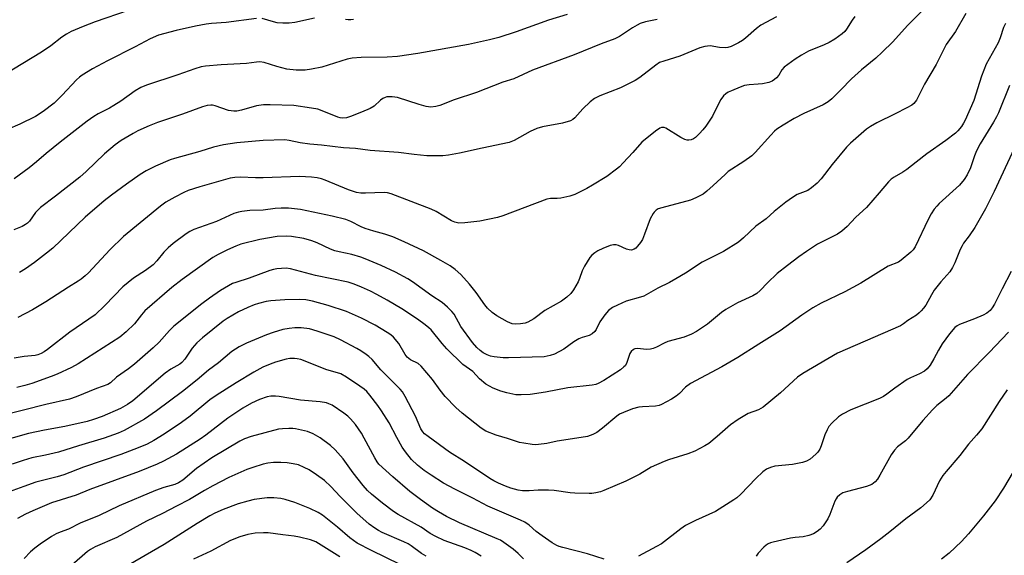
# Model space of a CAD drawing. Units: inches. Extents: x 1291766 to 1297766, y 557448 to 561449.
# Drawn here: x 1295506 to 1295815, y 558539 to 558707 of the extents above; entities that cross this region are included whole.
import ezdxf

# ---------------------------------------------------------------- set-up
doc = ezdxf.new("R2010")
doc.units = ezdxf.units.IN
doc.header["$MEASUREMENT"] = 0
doc.layers.add('Undefined', color=1, linetype='Continuous')

msp = doc.modelspace()

# ---------------------------------------------------------------- linework, layer by layer
at = {"layer": 'Undefined'}
for points, elevation in [([(1295539.96, 558709.97), (1295529.6, 558706.42), (1295525.84, 558704.99), (1295522.11, 558703.4), (1295520.56, 558702.59), (1295519.18, 558701.7), (1295515.73, 558698.97), (1295512.74, 558696.93), (1295495.1, 558686.31)], 422), ([(1295788.76, 558709.66), (1295784.33, 558705.32), (1295779.72, 558700.24), (1295776.43, 558696.99), (1295774.41, 558695.11), (1295769.98, 558691.41), (1295766.8, 558688.53), (1295763.5, 558685.1), (1295760.59, 558682.27), (1295759.43, 558681.38), (1295757.9, 558680.47), (1295751.89, 558677.73), (1295748.78, 558676.16), (1295745.32, 558674.05), (1295743.39, 558672.78), (1295742.65, 558672.16), (1295741.45, 558670.94), (1295736.54, 558665.48), (1295735.5, 558664.46), (1295733.05, 558662.65), (1295728.17, 558659.48), (1295727.16, 558658.61), (1295723.43, 558655.06), (1295721.43, 558653.31), (1295720.25, 558652.43), (1295717.93, 558651.21), (1295716.32, 558650.53), (1295707.29, 558648.15), (1295706.2, 558647.74), (1295705.54, 558647.32), (1295704.96, 558646.79), (1295704.61, 558646.36), (1295703.63, 558644.67), (1295701.92, 558639.82), (1295701.23, 558638.19), (1295700.6, 558637.22), (1295699.7, 558636.08), (1295699.12, 558635.47), (1295698.69, 558635.15), (1295697.78, 558634.86), (1295697.05, 558634.9), (1295696.28, 558635.16), (1295693.74, 558636.25), (1295692.98, 558636.45), (1295692.18, 558636.5), (1295691.06, 558636.24), (1295688.86, 558635.34), (1295687.24, 558634.58), (1295686.26, 558633.94), (1295685.35, 558633.2), (1295684.78, 558632.55), (1295683.06, 558629.84), (1295682.28, 558628.3), (1295681.5, 558625.93), (1295681.05, 558624.89), (1295679.66, 558622.37), (1295678.82, 558621.21), (1295677.49, 558620.04), (1295675.82, 558618.79), (1295670.61, 558615.86), (1295667.14, 558613.32), (1295665.26, 558612.22), (1295664.48, 558611.94), (1295663.02, 558611.72), (1295661.55, 558611.63), (1295660.41, 558611.72), (1295658.89, 558612.29), (1295655.59, 558614.24), (1295654.15, 558615.27), (1295652.62, 558616.67), (1295651.79, 558617.7), (1295649.05, 558621.54), (1295647, 558624.1), (1295644.24, 558627.2), (1295642.54, 558628.78), (1295640.93, 558629.9), (1295638.01, 558631.61), (1295632.56, 558634.56), (1295626.53, 558637.45), (1295622.92, 558639), (1295620.43, 558639.85), (1295616.95, 558640.76), (1295614.28, 558641.6), (1295613, 558642.16), (1295609.8, 558643.86), (1295608.2, 558644.48), (1295603.95, 558645.5), (1295594, 558647.62), (1295590.19, 558647.98), (1295587.92, 558648.04), (1295586.05, 558647.89), (1295582.25, 558647.36), (1295578.15, 558647.22), (1295575.64, 558646.98), (1295574.53, 558646.77), (1295573.12, 558646.3), (1295567.6, 558643.85), (1295560.53, 558641.3), (1295559.3, 558640.71), (1295558.12, 558639.96), (1295554.06, 558636.87), (1295552.5, 558635.55), (1295551.12, 558634.14), (1295548.98, 558631.42), (1295547.77, 558630.18), (1295545.41, 558628.41), (1295541.62, 558626.07), (1295538.22, 558623.3), (1295535.5, 558620.53), (1295532.67, 558617.42), (1295529.62, 558614.54), (1295521.68, 558609.12), (1295514.63, 558603.62), (1295513.65, 558602.96), (1295512.65, 558602.43), (1295511.6, 558602.01), (1295510.75, 558601.81), (1295507.28, 558601.49), (1295504.14, 558600.98)], 410), ([(1295677.64, 558708.73), (1295671.77, 558706.97), (1295661.65, 558703.34), (1295656.23, 558701.53), (1295653.27, 558700.77), (1295646.72, 558699.36), (1295630.84, 558696.5), (1295624.41, 558695.62), (1295621.15, 558695.39), (1295613.03, 558695.24), (1295610.15, 558695.07), (1295608.63, 558694.71), (1295600.66, 558692.27), (1295597.49, 558691.62), (1295595.46, 558691.33), (1295592.64, 558691.29), (1295589.71, 558691.62), (1295586.54, 558692.46), (1295582.59, 558693.69), (1295581.22, 558693.91), (1295580.15, 558693.86), (1295577.1, 558693.44), (1295569.1, 558692.96), (1295564.2, 558692.56), (1295562.79, 558692.33), (1295560.87, 558691.76), (1295555.5, 558689.81), (1295545.7, 558686.56), (1295543.92, 558685.82), (1295542.19, 558684.84), (1295537.62, 558681.56), (1295535.48, 558680.16), (1295534.07, 558679.36), (1295530.53, 558677.59), (1295529.14, 558676.77), (1295527.05, 558675.3), (1295518.6, 558668.75), (1295514.23, 558665.16), (1295511.21, 558662.53), (1295508.91, 558660.64), (1295504.21, 558657.17)], 418), ([(1295802.61, 558709.07), (1295799.4, 558703.44), (1295796.51, 558699.37), (1295793.32, 558693.1), (1295789.65, 558686.88), (1295787.16, 558681.92), (1295786.32, 558680.83), (1295785.67, 558680.32), (1295784.15, 558679.46), (1295780.52, 558677.59), (1295774.73, 558674.76), (1295772.72, 558673.58), (1295771.54, 558672.74), (1295766.46, 558668.36), (1295765.2, 558667.16), (1295760.71, 558661.67), (1295757.26, 558657.15), (1295756.06, 558655.85), (1295754.25, 558654.38), (1295753.06, 558653.56), (1295752.29, 558653.2), (1295749.75, 558652.24), (1295748.29, 558651.36), (1295746.17, 558649.9), (1295742.57, 558647), (1295740, 558644.7), (1295736.82, 558642.37), (1295732.92, 558638.64), (1295731.34, 558637.35), (1295726.7, 558634.44), (1295720.01, 558631.03), (1295714.7, 558627.56), (1295711.71, 558625.81), (1295709.69, 558624.69), (1295706.11, 558622.86), (1295702.43, 558620.79), (1295701.65, 558620.41), (1295700.58, 558620.03), (1295696.14, 558618.78), (1295693.4, 558617.6), (1295691.86, 558616.8), (1295690.57, 558615.85), (1295689.43, 558614.53), (1295687.92, 558612.38), (1295686.75, 558609.92), (1295686.25, 558609.27), (1295685.45, 558608.53), (1295684.5, 558608.03), (1295682.3, 558607.45), (1295681.31, 558607.01), (1295679.71, 558606.02), (1295676.62, 558603.79), (1295673.62, 558602.19), (1295672.33, 558601.74), (1295670.45, 558601.39), (1295659.27, 558600.99), (1295657.54, 558601.06), (1295654.71, 558601.34), (1295653.6, 558601.57), (1295652.53, 558601.97), (1295651.27, 558602.62), (1295650.36, 558603.31), (1295649.31, 558604.3), (1295647.95, 558605.84), (1295644.28, 558610.83), (1295642.17, 558614.75), (1295641.5, 558615.57), (1295640.12, 558616.97), (1295638.46, 558618.38), (1295635.19, 558620.53), (1295629.16, 558624.89), (1295627.67, 558625.87), (1295623.74, 558627.87), (1295619.31, 558629.97), (1295614.31, 558632.14), (1295612.93, 558632.61), (1295610.06, 558633.41), (1295606.1, 558634.27), (1295604.75, 558634.64), (1295603.44, 558635.13), (1295599.18, 558637.13), (1295597.52, 558637.78), (1295594.99, 558638.43), (1295591.22, 558639.11), (1295589.48, 558639.23), (1295586.68, 558639.11), (1295581.24, 558638.19), (1295575.31, 558636.69), (1295573.74, 558636.08), (1295571.14, 558634.92), (1295568.22, 558633.49), (1295566.47, 558632.49), (1295556.84, 558625.61), (1295553.69, 558623.13), (1295545.21, 558615.74), (1295544.12, 558614.55), (1295541.94, 558611.67), (1295539.35, 558609.24), (1295537.33, 558607.5), (1295524.25, 558599.19), (1295522.19, 558598.05), (1295517.71, 558595.92), (1295515.81, 558595.15), (1295509.69, 558592.98), (1295507.49, 558592.31), (1295505.03, 558591.68)], 408), ([(1295815.07, 558705.99), (1295814.5, 558704.66), (1295813.43, 558701.44), (1295812.77, 558699.89), (1295809.05, 558693.18), (1295807.55, 558689.39), (1295805.14, 558681.77), (1295802.46, 558675.66), (1295801.92, 558674.64), (1295801.26, 558673.66), (1295800.15, 558672.27), (1295799.4, 558671.48), (1295796.38, 558669.18), (1295790.44, 558665.07), (1295787.11, 558662.39), (1295784.11, 558660.11), (1295782.9, 558659.32), (1295780.13, 558657.77), (1295779.24, 558657.1), (1295778.45, 558656.28), (1295775.5, 558652.77), (1295771.46, 558648.24), (1295770.42, 558647.22), (1295768.04, 558645.1), (1295765.42, 558642.29), (1295763.78, 558640.8), (1295762.37, 558639.85), (1295756.1, 558636.65), (1295752.69, 558634.39), (1295750.28, 558632.69), (1295746.7, 558630.04), (1295743.53, 558627.54), (1295740.42, 558624.58), (1295738.17, 558622.14), (1295737.07, 558621.22), (1295735.82, 558620.49), (1295731.03, 558618.29), (1295727.41, 558616.22), (1295726.08, 558615.29), (1295721.61, 558611.59), (1295718.16, 558609.32), (1295716.64, 558608.48), (1295714.29, 558607.57), (1295709.22, 558606.11), (1295708.07, 558605.6), (1295705.63, 558604.34), (1295704.62, 558603.93), (1295703.77, 558603.77), (1295702.61, 558603.7), (1295699.55, 558603.96), (1295698.88, 558603.87), (1295698.44, 558603.7), (1295697.67, 558603.07), (1295697.24, 558602.43), (1295696.19, 558599.29), (1295695.79, 558598.57), (1295695.43, 558598.16), (1295694.31, 558597.31), (1295689.15, 558593.94), (1295687.39, 558592.94), (1295686.6, 558592.64), (1295685.48, 558592.41), (1295677.88, 558591.64), (1295670.88, 558590.21), (1295666.01, 558589.48), (1295663.17, 558589.39), (1295661.48, 558589.47), (1295658.73, 558590), (1295656.83, 558590.55), (1295654.42, 558591.52), (1295652.08, 558592.79), (1295650.17, 558594.44), (1295647.99, 558596.72), (1295644.9, 558598.94), (1295639.91, 558603.83), (1295638.43, 558605.52), (1295634.92, 558609.78), (1295634.21, 558610.49), (1295633.09, 558611.43), (1295630.73, 558613.16), (1295625.77, 558616.36), (1295621.21, 558619.08), (1295617.98, 558620.88), (1295615.97, 558621.92), (1295613.15, 558623.24), (1295610.78, 558624.19), (1295608.98, 558624.73), (1295598.65, 558626.85), (1295590.81, 558629.01), (1295589.46, 558629.13), (1295586.61, 558628.91), (1295585.48, 558628.75), (1295584.37, 558628.44), (1295577.85, 558625.98), (1295573.74, 558624.71), (1295572.7, 558624.31), (1295571.43, 558623.63), (1295568.95, 558622.12), (1295565.45, 558619.8), (1295563.03, 558618.03), (1295554.29, 558610.97), (1295552.92, 558609.65), (1295549.62, 558606), (1295547.81, 558604.17), (1295541.88, 558599), (1295540.09, 558597.57), (1295536.32, 558594.92), (1295534.38, 558593.16), (1295533.57, 558592.65), (1295530.03, 558591.38), (1295523.62, 558588.76), (1295521.5, 558588.11), (1295514.15, 558586.42), (1295500.09, 558582.86)], 406), ([(1295580.24, 558707.56), (1295570.72, 558706.23), (1295566.08, 558705.93), (1295564.39, 558705.71), (1295561.06, 558705.06), (1295554.96, 558703.7), (1295549.47, 558702.31), (1295546.82, 558701.15), (1295542.13, 558698.62), (1295533.42, 558694.24), (1295528.76, 558691.69), (1295525.56, 558689.77), (1295524.7, 558689.15), (1295523.77, 558688.31), (1295519.25, 558683.47), (1295516.73, 558680.99), (1295513.28, 558678.32), (1295510.87, 558676.79), (1295505.98, 558674.37), (1295502.15, 558672.64)], 420), ([(1295705.88, 558707.2), (1295702.15, 558706.42), (1295700.54, 558705.93), (1295699.53, 558705.45), (1295698.07, 558704.58), (1295694.06, 558701.9), (1295692.56, 558701.15), (1295688.31, 558699.55), (1295679.8, 558696.1), (1295666.72, 558691.34), (1295660.85, 558688.63), (1295657.42, 558687.52), (1295649.19, 558684.34), (1295642.18, 558681.99), (1295637.65, 558680.22), (1295636.44, 558679.85), (1295634.82, 558679.74), (1295633.41, 558679.88), (1295631.21, 558680.5), (1295624.45, 558682.68), (1295622.75, 558682.93), (1295621.06, 558682.92), (1295620.52, 558682.77), (1295619.77, 558682.38), (1295619.08, 558681.85), (1295617.09, 558680.05), (1295615.82, 558679.3), (1295613.08, 558678.1), (1295609.7, 558676.76), (1295608.41, 558676.34), (1295607.3, 558676.22), (1295606.47, 558676.33), (1295605.69, 558676.57), (1295600.75, 558678.58), (1295599.4, 558679.02), (1295597.4, 558679.39), (1295591.89, 558680.19), (1295584.44, 558680.44), (1295582.37, 558680.4), (1295580.17, 558680.06), (1295575.45, 558678.75), (1295573.99, 558678.48), (1295573.12, 558678.42), (1295571.36, 558678.67), (1295567.28, 558680.15), (1295566.44, 558680.32), (1295565.86, 558680.34), (1295564.7, 558680.16), (1295563.28, 558679.76), (1295557.01, 558677.46), (1295549.14, 558674.88), (1295546.52, 558673.84), (1295543.01, 558672.27), (1295541.46, 558671.46), (1295537.76, 558669.27), (1295535.88, 558667.89), (1295532.48, 558665.08), (1295526.75, 558659.54), (1295524.74, 558657.72), (1295517.15, 558651.78), (1295512.4, 558648.22), (1295510.91, 558646.66), (1295508.99, 558643.89), (1295508.41, 558643.31), (1295507.75, 558642.82), (1295506.75, 558642.29), (1295504.06, 558641.2)], 416), ([(1295767.87, 558708.15), (1295767.03, 558707.02), (1295765.26, 558704.12), (1295764.71, 558703.45), (1295763.86, 558702.7), (1295761.6, 558701.07), (1295759.83, 558700.03), (1295758.25, 558699.26), (1295753.35, 558697.23), (1295751.1, 558696), (1295749.13, 558694.8), (1295746.82, 558693.11), (1295745.71, 558692.21), (1295744.99, 558691.38), (1295743.96, 558689.74), (1295743.3, 558688.88), (1295742.66, 558688.33), (1295741.93, 558687.89), (1295740.87, 558687.45), (1295738.91, 558687.03), (1295737.5, 558686.86), (1295734.69, 558686.71), (1295733.27, 558686.45), (1295731.88, 558685.98), (1295729.17, 558684.84), (1295728.11, 558684.35), (1295727.41, 558683.92), (1295726.68, 558683.24), (1295725.87, 558682.05), (1295725, 558680.53), (1295723.25, 558676.91), (1295721.1, 558673.71), (1295720.19, 558672.53), (1295719.17, 558671.45), (1295717.9, 558670.22), (1295717.2, 558669.71), (1295716.54, 558669.44), (1295715.83, 558669.33), (1295715.31, 558669.37), (1295714.53, 558669.57), (1295713.25, 558670.18), (1295708.54, 558673.1), (1295708.04, 558673.3), (1295707.58, 558673.36), (1295707.17, 558673.32), (1295706.69, 558673.12), (1295705.3, 558672.15), (1295701.09, 558668.74), (1295698.22, 558665.44), (1295695.24, 558662.21), (1295694.02, 558660.95), (1295693.13, 558660.19), (1295690.06, 558657.95), (1295685.58, 558655.17), (1295683.8, 558654.15), (1295680.05, 558652.29), (1295678.41, 558651.73), (1295675.64, 558651.18), (1295674.52, 558651.05), (1295672.4, 558651.06), (1295671.28, 558650.87), (1295657.46, 558645.61), (1295655.77, 558645.07), (1295650.25, 558643.92), (1295645.48, 558643.4), (1295643.7, 558643.33), (1295642.35, 558643.6), (1295641.31, 558644), (1295636.57, 558646.92), (1295635, 558647.7), (1295622.38, 558652.52), (1295621.29, 558652.8), (1295620.2, 558652.92), (1295614.39, 558652.68), (1295612.89, 558652.71), (1295611.59, 558652.9), (1295610.58, 558653.18), (1295609.08, 558653.73), (1295601.71, 558656.83), (1295600.61, 558657.2), (1295599.2, 558657.55), (1295597.47, 558657.77), (1295593.67, 558657.95), (1295582.32, 558657.48), (1295579.86, 558657.53), (1295575.16, 558657.77), (1295573.39, 558657.63), (1295571.93, 558657.39), (1295562.41, 558654.66), (1295558.81, 558653.5), (1295557.44, 558652.91), (1295554.53, 558651.44), (1295551.75, 558649.83), (1295550.06, 558648.59), (1295538.48, 558639.15), (1295534.18, 558634.89), (1295527.5, 558627.67), (1295526.5, 558626.73), (1295525.2, 558625.68), (1295524.25, 558625.04), (1295521.21, 558623.22), (1295514.11, 558618.62), (1295509.9, 558616.05), (1295505.33, 558613.64)], 412), ([(1295743.31, 558708.02), (1295738.33, 558705.42), (1295736.97, 558704.4), (1295733.54, 558701.3), (1295732.64, 558700.57), (1295731.39, 558699.86), (1295729.05, 558698.76), (1295727.97, 558698.42), (1295727.13, 558698.35), (1295725.41, 558698.45), (1295722.44, 558698.91), (1295721.64, 558698.88), (1295720.84, 558698.74), (1295719.25, 558698.27), (1295712.99, 558695.64), (1295707.94, 558694.16), (1295706.63, 558693.66), (1295705.4, 558692.86), (1295700.44, 558689.04), (1295698.96, 558688.1), (1295694.33, 558685.77), (1295687.87, 558683.24), (1295686.16, 558682.38), (1295684.86, 558681.36), (1295682.55, 558679.17), (1295680.06, 558676.32), (1295679.37, 558675.81), (1295678.62, 558675.44), (1295676.21, 558674.62), (1295669.88, 558673.51), (1295668.09, 558673.03), (1295666.04, 558672.04), (1295661.04, 558669.18), (1295659.42, 558668.55), (1295650.98, 558666.83), (1295643.81, 558665.22), (1295640.4, 558664.64), (1295638.68, 558664.44), (1295633.61, 558664.41), (1295629.65, 558664.8), (1295624.69, 558665.42), (1295615.81, 558666.05), (1295611.19, 558666.69), (1295607.44, 558666.9), (1295600.58, 558667.72), (1295596.92, 558668.04), (1295593.86, 558668.5), (1295590.45, 558669.28), (1295589.07, 558669.43), (1295582.26, 558669.27), (1295573.98, 558668.47), (1295571.91, 558668.23), (1295569.85, 558667.89), (1295566.7, 558667.17), (1295562.45, 558665.8), (1295554.47, 558663.61), (1295553.08, 558663.15), (1295548.47, 558661.19), (1295545.64, 558659.73), (1295543.67, 558658.56), (1295539.42, 558655.57), (1295534.71, 558652.09), (1295532.46, 558650.33), (1295526.48, 558645.21), (1295516.35, 558635.48), (1295514.33, 558633.83), (1295510.56, 558631), (1295507.72, 558628.97), (1295505.88, 558627.85)], 414), ([(1295598.38, 558707.57), (1295592.23, 558706.25), (1295590.47, 558706.01), (1295588.42, 558706.04), (1295586.67, 558706.18), (1295585.55, 558706.42), (1295581.93, 558707.49)], 420), ([(1295610.63, 558707.17), (1295609.78, 558707.05), (1295608.92, 558707.07), (1295608.09, 558707.24)], 420), ([(1295816.32, 558686.51), (1295812.88, 558677.9), (1295812.32, 558676.64), (1295811.37, 558674.95), (1295807.2, 558668.2), (1295806.03, 558666), (1295805.39, 558664.45), (1295804.15, 558660.61), (1295803.12, 558658.45), (1295802.13, 558657), (1295800.62, 558655.23), (1295794.33, 558649.45), (1295793.52, 558648.64), (1295792.75, 558647.72), (1295791.8, 558646.24), (1295790.8, 558644.44), (1295786.72, 558635.82), (1295786.14, 558634.91), (1295785.46, 558634.14), (1295782.4, 558631.66), (1295781.5, 558631.04), (1295778.32, 558629.82), (1295769.71, 558624.44), (1295764.71, 558621.79), (1295757.3, 558618.23), (1295754.69, 558616.76), (1295751.24, 558614.45), (1295744.47, 558609.48), (1295737.7, 558605.37), (1295731.1, 558601.16), (1295726.14, 558598.17), (1295716.28, 558592.96), (1295714.73, 558591.81), (1295712.81, 558589.87), (1295711.79, 558588.97), (1295710.31, 558588.04), (1295707.25, 558586.34), (1295706.45, 558586.03), (1295705.37, 558585.83), (1295701.22, 558585.66), (1295700.1, 558585.52), (1295698.16, 558585.01), (1295695.26, 558583.93), (1295694.07, 558583.32), (1295693.16, 558582.73), (1295688.73, 558579.01), (1295686.89, 558577.6), (1295685.63, 558576.95), (1295684.02, 558576.38), (1295677.9, 558575.45), (1295674.45, 558574.84), (1295671.3, 558574.17), (1295668.65, 558573.79), (1295667.77, 558573.77), (1295666.63, 558573.86), (1295664.07, 558574.22), (1295662.65, 558574.51), (1295658.96, 558575.72), (1295655.32, 558576.78), (1295652.13, 558578.06), (1295650.68, 558579.01), (1295644.69, 558583.68), (1295642.71, 558585.48), (1295639.36, 558588.94), (1295637.79, 558590.85), (1295635.35, 558594.2), (1295631.81, 558598.38), (1295630.85, 558599.22), (1295628.49, 558600.44), (1295627.44, 558601.26), (1295626.84, 558602.05), (1295624.79, 558605.54), (1295623.11, 558607.48), (1295622.29, 558608.21), (1295621.22, 558609.01), (1295617.4, 558611.29), (1295613.13, 558613.51), (1295608.37, 558615.58), (1295602.7, 558617.5), (1295597.71, 558618.84), (1295595.68, 558619.22), (1295593.66, 558619.32), (1295589.07, 558619.27), (1295584.68, 558618.89), (1295583.26, 558618.67), (1295580.81, 558618.08), (1295579.43, 558617.62), (1295577.49, 558616.85), (1295574.59, 558615.43), (1295570.99, 558613.41), (1295569.7, 558612.58), (1295563.22, 558607.29), (1295561.48, 558605.74), (1295559.97, 558604.06), (1295557.7, 558600.66), (1295556.79, 558599.58), (1295556.1, 558599.06), (1295553.34, 558597.46), (1295551.54, 558596.23), (1295541.41, 558587.57), (1295539.74, 558586.41), (1295537.49, 558585.1), (1295531.75, 558582.63), (1295529.09, 558581.64), (1295527.09, 558581.04), (1295520.12, 558579.47), (1295513.71, 558578.31), (1295508.65, 558577.25), (1295498.19, 558574.38)], 404), ([(1295817.8, 558666.76), (1295811.52, 558653.23), (1295808.79, 558647.77), (1295805.45, 558641.92), (1295803.7, 558639.31), (1295801.97, 558637.02), (1295801.46, 558636.21), (1295800.89, 558634.98), (1295799.23, 558630.85), (1295798.5, 558629.36), (1295797.59, 558628.01), (1295794.84, 558624.86), (1295792.73, 558622.22), (1295791.86, 558620.83), (1295790.08, 558617.58), (1295789.41, 558616.64), (1295788.66, 558615.76), (1295788.05, 558615.15), (1295787.17, 558614.47), (1295784.5, 558612.76), (1295783.14, 558611.71), (1295782.15, 558611.11), (1295776.62, 558608.62), (1295762.41, 558602.47), (1295751.5, 558596.15), (1295749.89, 558594.99), (1295744.52, 558590.06), (1295739.07, 558585.57), (1295737.66, 558584.75), (1295734.43, 558583.55), (1295731.28, 558581.73), (1295728.84, 558580), (1295724.68, 558576.32), (1295722.05, 558574.16), (1295720.8, 558573.4), (1295717.63, 558571.78), (1295715.46, 558570.92), (1295709.43, 558569.05), (1295708.06, 558568.55), (1295704, 558566.7), (1295700.43, 558564.55), (1295696.04, 558562.37), (1295689.17, 558559.36), (1295688.04, 558559.01), (1295686.58, 558558.69), (1295685.4, 558558.49), (1295684.51, 558558.43), (1295680.04, 558558.56), (1295678.56, 558558.69), (1295673.55, 558559.38), (1295671.79, 558559.51), (1295668.55, 558559.47), (1295665.69, 558559.28), (1295663.66, 558559.31), (1295662.23, 558559.5), (1295659.97, 558560.12), (1295658.3, 558560.72), (1295656.13, 558561.66), (1295654.59, 558562.43), (1295653.33, 558563.18), (1295645.47, 558568.48), (1295640.76, 558571.43), (1295634.06, 558576.3), (1295632.92, 558577.22), (1295632.35, 558577.82), (1295631.76, 558578.74), (1295630.01, 558582.69), (1295626.79, 558588.92), (1295625.93, 558590.39), (1295625.2, 558591.24), (1295623.01, 558593.37), (1295619.14, 558597.32), (1295616.45, 558600.46), (1295615.43, 558601.44), (1295614.55, 558602.13), (1295612.95, 558603.24), (1295611.7, 558603.97), (1295606.56, 558606.71), (1295604.52, 558607.61), (1295599.26, 558609.42), (1295596.77, 558610.14), (1295594.17, 558610.49), (1295592.2, 558610.48), (1295590.46, 558610.27), (1295588.41, 558609.89), (1295585.44, 558608.99), (1295583.33, 558608.2), (1295577.1, 558605.65), (1295575.75, 558605.06), (1295574.77, 558604.51), (1295572.46, 558602.99), (1295568.24, 558599.5), (1295565.1, 558597.18), (1295561.55, 558594.11), (1295556.97, 558590.46), (1295548.78, 558584.4), (1295545.05, 558581.78), (1295538.7, 558578.2), (1295536.82, 558577.4), (1295532.38, 558575.85), (1295524.36, 558573.46), (1295518.1, 558571.39), (1295514.06, 558570.45), (1295509.74, 558569.61), (1295507.04, 558568.87), (1295503.57, 558567.68)], 402), ([(1295816.86, 558628.16), (1295814.03, 558622.72), (1295811.64, 558617.86), (1295810.93, 558616.69), (1295810.28, 558615.91), (1295809.27, 558615.07), (1295808.11, 558614.37), (1295805.39, 558613.22), (1295800.67, 558611.45), (1295799.9, 558611.04), (1295799.25, 558610.51), (1295797.54, 558608.61), (1295795.25, 558605.38), (1295794.08, 558603.48), (1295792.67, 558600.67), (1295791.52, 558598.72), (1295790.57, 558597.61), (1295789.66, 558596.87), (1295788.15, 558595.98), (1295785.27, 558594.8), (1295784.25, 558594.26), (1295780.38, 558591.56), (1295777.91, 558589.61), (1295776.8, 558588.91), (1295775.53, 558588.32), (1295766.57, 558584.74), (1295763.94, 558583.38), (1295762.75, 558582.55), (1295760.64, 558580.56), (1295759.7, 558579.47), (1295759.15, 558578.49), (1295758.48, 558576.91), (1295757.32, 558573.39), (1295756.85, 558572.37), (1295756.22, 558571.41), (1295755.66, 558570.76), (1295753.86, 558569.24), (1295752.71, 558568.58), (1295751.39, 558568.17), (1295748.31, 558567.59), (1295742.74, 558567.01), (1295741.38, 558566.64), (1295740.09, 558566.08), (1295738.94, 558565.23), (1295736.84, 558563.2), (1295732.11, 558558.23), (1295730.85, 558557.12), (1295729.92, 558556.44), (1295724.13, 558552.81), (1295717.92, 558550.04), (1295714.75, 558548.44), (1295713.28, 558547.42), (1295707.19, 558542.68), (1295705.68, 558541.81), (1295700, 558538.78)], 400), ([(1295816.04, 558609.12), (1295810, 558602.7), (1295803.16, 558595.79), (1295797.3, 558589.16), (1295796.44, 558588.37), (1295793.51, 558586.04), (1295792.2, 558584.76), (1295789.12, 558581.35), (1295784.52, 558575.79), (1295783.69, 558575.02), (1295781.26, 558573.06), (1295780.26, 558572.05), (1295779.27, 558570.63), (1295775.71, 558564.21), (1295774.91, 558562.96), (1295774.19, 558562.1), (1295773.13, 558561.29), (1295771.54, 558560.63), (1295765.52, 558559.07), (1295764.13, 558558.63), (1295763.17, 558558.04), (1295762.34, 558557.27), (1295761.99, 558556.83), (1295761.57, 558556.07), (1295759.96, 558551.89), (1295759.35, 558550.54), (1295757.93, 558548.29), (1295756.97, 558547.24), (1295756.07, 558546.57), (1295754.88, 558545.83), (1295753.46, 558545.28), (1295751.68, 558544.86), (1295749.12, 558544.64), (1295747.68, 558544.4), (1295742.24, 558543.2), (1295741.4, 558542.97), (1295740.64, 558542.64), (1295740, 558542.23), (1295739.34, 558541.65), (1295737.52, 558539.74), (1295736.91, 558538.82)], 398), ([(1295689.28, 558537.81), (1295683.99, 558539.55), (1295676.23, 558541.49), (1295675.15, 558541.82), (1295674.36, 558542.19), (1295672.95, 558543.01), (1295669.8, 558545.16), (1295667.88, 558546.59), (1295665.73, 558548.54), (1295664.34, 558549.49), (1295663.01, 558550.11), (1295652.75, 558554.44), (1295647.99, 558557.01), (1295642.42, 558559.81), (1295638.88, 558561.72), (1295634.95, 558564.17), (1295632.77, 558565.69), (1295630.65, 558567.31), (1295628.84, 558569.09), (1295626.87, 558571.57), (1295625.89, 558572.99), (1295624.19, 558576.01), (1295621.81, 558580.64), (1295619.36, 558584.44), (1295618.21, 558586.08), (1295615.72, 558589.33), (1295614.76, 558590.42), (1295613.93, 558591.18), (1295612.58, 558592.18), (1295608.38, 558594.97), (1295606.62, 558595.98), (1295605.58, 558596.34), (1295602.23, 558597.24), (1295594.06, 558600.49), (1295592.97, 558600.75), (1295592.13, 558600.84), (1295590.68, 558600.79), (1295589.52, 558600.63), (1295586.15, 558599.64), (1295584.52, 558599.05), (1295582.22, 558598.06), (1295579.33, 558596.58), (1295573.83, 558593.24), (1295567.54, 558589.25), (1295565.59, 558587.81), (1295559.42, 558582.76), (1295556.65, 558580.72), (1295551.26, 558577.05), (1295548.03, 558575.08), (1295545.88, 558573.91), (1295543.12, 558572.75), (1295537.62, 558570.66), (1295525.96, 558566.73), (1295519.81, 558564.37), (1295517.69, 558563.74), (1295511.01, 558562), (1295507.18, 558560.69), (1295502.57, 558558.96)], 400), ([(1295663.98, 558537.95), (1295662.25, 558539.59), (1295660.66, 558540.96), (1295657.79, 558543.13), (1295656.68, 558543.81), (1295655.71, 558544.28), (1295643.81, 558549.24), (1295639.74, 558551.2), (1295637.27, 558552.67), (1295635.38, 558553.91), (1295631.61, 558556.57), (1295628.3, 558559.09), (1295622.95, 558563.72), (1295618.55, 558567.65), (1295618.04, 558568.35), (1295617.29, 558569.62), (1295613.99, 558575.86), (1295613.08, 558577.41), (1295611.19, 558580.1), (1295609.66, 558581.92), (1295608.8, 558582.74), (1295607.63, 558583.67), (1295603.88, 558586.14), (1295602.89, 558586.63), (1295602.13, 558586.91), (1295600.2, 558587.28), (1295594.04, 558587.7), (1295587.34, 558588.91), (1295586.17, 558589.05), (1295584.69, 558589), (1295583.51, 558588.81), (1295581.14, 558587.97), (1295578.6, 558586.79), (1295575.87, 558585.22), (1295571.21, 558582.11), (1295564.34, 558576.77), (1295562.57, 558575.52), (1295555.12, 558570.84), (1295550.98, 558568.57), (1295549.09, 558567.71), (1295543.4, 558565.39), (1295527.94, 558559.76), (1295523.63, 558557.97), (1295515.93, 558555.53), (1295510.04, 558553.05), (1295507.74, 558551.97), (1295505.25, 558550.62)], 398), ([(1295815.62, 558590.97), (1295813.15, 558587.33), (1295807.66, 558578.77), (1295806.05, 558576.82), (1295803.51, 558573.94), (1295800.76, 558570.42), (1295796.5, 558565.42), (1295795.46, 558564.09), (1295794.44, 558562.44), (1295792.36, 558557.9), (1295791.36, 558556.51), (1295790.34, 558555.5), (1295788.56, 558554.01), (1295783.81, 558550.52), (1295778.84, 558546.46), (1295776.01, 558544.27), (1295771.34, 558540.82), (1295765.36, 558536.66)], 396), ([(1295650.69, 558538.84), (1295648.77, 558540), (1295647.56, 558540.62), (1295645.55, 558541.43), (1295639.03, 558543.75), (1295636.44, 558544.97), (1295634.71, 558545.94), (1295631.81, 558547.92), (1295624.58, 558551.91), (1295623.16, 558552.81), (1295619.66, 558555.39), (1295616.29, 558558.24), (1295614.99, 558559.44), (1295613.66, 558560.96), (1295610.47, 558564.94), (1295607.41, 558569.37), (1295604.83, 558572.14), (1295603.38, 558573.56), (1295600.2, 558575.94), (1295597.99, 558577.14), (1295596.15, 558577.88), (1295592.42, 558578.77), (1295591.55, 558578.88), (1295590.38, 558578.89), (1295588.31, 558578.79), (1295587.14, 558578.64), (1295578.47, 558576.38), (1295576.41, 558575.64), (1295574.94, 558574.86), (1295566.15, 558569.67), (1295561.39, 558566.31), (1295557.06, 558562.66), (1295555.76, 558561.78), (1295554.61, 558561.33), (1295551.1, 558560.36), (1295548.48, 558559.39), (1295537.13, 558554.61), (1295530.83, 558551.54), (1295524.85, 558549.19), (1295521.23, 558547.25), (1295518.57, 558546.38), (1295517.32, 558545.8), (1295515.88, 558544.99), (1295512.33, 558542.59), (1295510.69, 558541.33), (1295509.34, 558540.18), (1295507.28, 558538.04)], 396), ([(1295633.36, 558538.8), (1295631.92, 558539.67), (1295628.67, 558542.07), (1295627.76, 558542.64), (1295626.36, 558543.32), (1295619.64, 558546.24), (1295618.49, 558546.82), (1295617.33, 558547.55), (1295615.54, 558548.87), (1295611.63, 558552.26), (1295606.39, 558557.56), (1295603.53, 558560.65), (1295601.51, 558562.53), (1295599.05, 558564.36), (1295596.67, 558565.89), (1295595.17, 558566.67), (1295593.36, 558567.41), (1295591.71, 558567.81), (1295589.76, 558568.13), (1295587.78, 558568.22), (1295585.51, 558568.18), (1295583.75, 558567.95), (1295582.31, 558567.65), (1295579.04, 558566.65), (1295577.14, 558565.96), (1295571.49, 558563.44), (1295566.51, 558560.9), (1295563.84, 558559.45), (1295559.21, 558556.63), (1295555.11, 558554.44), (1295550.66, 558552.19), (1295545.67, 558549.82), (1295536.34, 558544.66), (1295529.56, 558541.7), (1295528.09, 558540.87), (1295527.15, 558540.22), (1295522.23, 558535.96)], 394), ([(1295817.52, 558565.3), (1295814.52, 558560.16), (1295811.81, 558556.16), (1295808.17, 558551.46), (1295803.48, 558545.8), (1295801.31, 558543.36), (1295797.48, 558539.75), (1295795, 558537.84)], 394), ([(1295625.28, 558536.23), (1295616.25, 558540.6), (1295611.77, 558542.92), (1295609.43, 558544.58), (1295605.58, 558547.86), (1295600.94, 558551.63), (1295599.5, 558552.53), (1295596.88, 558553.75), (1295592.2, 558555.59), (1295589.21, 558556.59), (1295587.83, 558556.89), (1295585.58, 558557.11), (1295583.58, 558557.11), (1295579.43, 558556.53), (1295577.44, 558556.11), (1295574.42, 558555.24), (1295569.7, 558553.46), (1295567.14, 558552.27), (1295565.51, 558551.42), (1295561.61, 558549.08), (1295551.19, 558542.46), (1295538.03, 558534.83)], 392), ([(1295606.34, 558538.59), (1295598.85, 558543.31), (1295597.17, 558543.93), (1295593.72, 558544.8), (1295591.96, 558545.1), (1295588.4, 558545.45), (1295583.83, 558546.15), (1295582.37, 558546.14), (1295579.73, 558545.97), (1295577.46, 558545.58), (1295574.98, 558544.88), (1295572.02, 558543.7), (1295565.92, 558540.32), (1295560.44, 558537.88)], 390)]:
    msp.add_lwpolyline(points, dxfattribs=dict(at, elevation=elevation))

doc.saveas('drawing.dxf')
